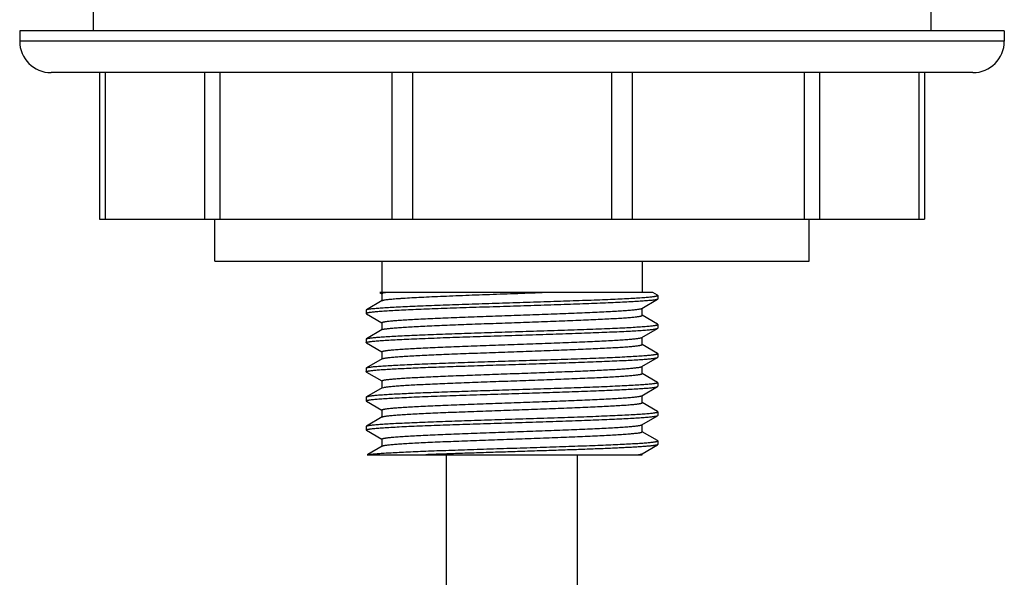
# Model space of a CAD drawing. Units: inches. Extents: x 0 to 11, y 0 to 8.5.
# Drawn here: x 5.2 to 6.2, y 5.3 to 5.8 of the extents above; entities that cross this region are included whole.
import ezdxf

# ---------------------------------------------------------------- set-up
doc = ezdxf.new("R2010")
doc.units = ezdxf.units.IN
doc.header["$LTSCALE"] = 0.605
doc.header["$MEASUREMENT"] = 0
doc.layers.get('0').update_dxf_attribs({"linetype": 'CONTINUOUS'})

msp = doc.modelspace()

# ---------------------------------------------------------------- linework, layer by layer
at = {"color": 7, "linetype": 'CONTINUOUS'}
for p, q in [((5.30165, 5.86425), (5.30165, 5.833)), ((6.10165, 5.86425), (6.10165, 5.833)), ((5.23165, 5.833), (5.23165, 5.823)), ((6.17165, 5.833), (5.23165, 5.833)), ((6.17165, 5.833), (6.17165, 5.823)), ((6.17165, 5.823), (5.23165, 5.823)), ((6.14165, 5.793), (5.26165, 5.793)), ((5.30793, 5.793), (5.30793, 5.653)), ((5.31322, 5.793), (5.31322, 5.653)), ((5.40814, 5.793), (5.40814, 5.653)), ((5.42259, 5.793), (5.42259, 5.653)), ((5.58699, 5.793), (5.58699, 5.653)), ((5.60673, 5.793), (5.60673, 5.653)), ((5.79657, 5.793), (5.79657, 5.653)), ((5.81631, 5.793), (5.81631, 5.653)), ((5.98071, 5.793), (5.98071, 5.653)), ((5.99516, 5.793), (5.99516, 5.653)), ((6.09008, 5.793), (6.09008, 5.653)), ((6.09537, 5.793), (6.09537, 5.653)), ((5.30793, 5.653), (6.09537, 5.653)), ((5.4179, 5.613), (5.4179, 5.653)), ((5.9854, 5.613), (5.9854, 5.653)), ((5.4179, 5.613), (5.9854, 5.613)), ((5.57753, 5.613), (5.57753, 5.583)), ((5.82578, 5.613), (5.82578, 5.583)), ((5.57776, 5.57528), (5.56269, 5.56656)), ((5.83623, 5.583), (5.57549, 5.583)), ((5.57549, 5.583), (5.5775, 5.58184)), ((5.57753, 5.58196), (5.57753, 5.57515)), ((5.57854, 5.58253), (5.58093, 5.583)), ((5.82554, 5.56779), (5.84061, 5.57651)), ((5.84061, 5.58046), (5.83623, 5.583)), ((5.84061, 5.57651), (5.83985, 5.57622)), ((5.84083, 5.57675), (5.84061, 5.57651)), ((5.84083, 5.58022), (5.84061, 5.58046)), ((5.84083, 5.58022), (5.84083, 5.57675)), ((5.56248, 5.56632), (5.56269, 5.56656)), ((5.56248, 5.56632), (5.56248, 5.56285)), ((5.56269, 5.56656), (5.56328, 5.5668)), ((5.82578, 5.56111), (5.82578, 5.56792)), ((5.56248, 5.56285), (5.56269, 5.56261)), ((5.56269, 5.56261), (5.5775, 5.55404)), ((5.84061, 5.55266), (5.82583, 5.56121)), ((5.57776, 5.54748), (5.56269, 5.53876)), ((5.57753, 5.55416), (5.57753, 5.54735)), ((5.57776, 5.54748), (5.57859, 5.54779)), ((5.82554, 5.53999), (5.84061, 5.54871)), ((5.84083, 5.55242), (5.84061, 5.55266)), ((5.84061, 5.54871), (5.84083, 5.54895)), ((5.84083, 5.55242), (5.84083, 5.54895)), ((5.56248, 5.53852), (5.56269, 5.53876)), ((5.56248, 5.53852), (5.56248, 5.53505)), ((5.82578, 5.53331), (5.82578, 5.54012)), ((5.56269, 5.53481), (5.56248, 5.53505)), ((5.56269, 5.53481), (5.5775, 5.52624)), ((5.84061, 5.52486), (5.82583, 5.53341)), ((5.57776, 5.51968), (5.56269, 5.51096)), ((5.57753, 5.52636), (5.57753, 5.51955)), ((5.57776, 5.51968), (5.57847, 5.51996)), ((5.82554, 5.51219), (5.84061, 5.52091)), ((5.84083, 5.52462), (5.84061, 5.52486)), ((5.84061, 5.52091), (5.84083, 5.52115)), ((5.84083, 5.52462), (5.84083, 5.52115)), ((5.56248, 5.51072), (5.56269, 5.51096)), ((5.56248, 5.51072), (5.56248, 5.50725)), ((5.82578, 5.50551), (5.82578, 5.51232)), ((5.56269, 5.50701), (5.56248, 5.50725)), ((5.56269, 5.50701), (5.5775, 5.49844)), ((5.84061, 5.49706), (5.82583, 5.50561)), ((5.57776, 5.49188), (5.56269, 5.48316)), ((5.57753, 5.49856), (5.57753, 5.49175)), ((5.57776, 5.49188), (5.5793, 5.49236)), ((5.82554, 5.48439), (5.84061, 5.49311)), ((5.84061, 5.49706), (5.84083, 5.49682)), ((5.84061, 5.49311), (5.84083, 5.49335)), ((5.84083, 5.49682), (5.84083, 5.49335)), ((5.56248, 5.48292), (5.56269, 5.48316)), ((5.56248, 5.48292), (5.56248, 5.47945)), ((5.56269, 5.48316), (5.56447, 5.48367)), ((5.82578, 5.47771), (5.82578, 5.48452)), ((5.56269, 5.47921), (5.56248, 5.47945)), ((5.56269, 5.47921), (5.5775, 5.47064)), ((5.84061, 5.46926), (5.82583, 5.47781)), ((5.57776, 5.46408), (5.56269, 5.45536)), ((5.57753, 5.47076), (5.57753, 5.46395)), ((5.57776, 5.46408), (5.5783, 5.46431)), ((5.82554, 5.45659), (5.84061, 5.46531)), ((5.84083, 5.46902), (5.84061, 5.46926)), ((5.84061, 5.46531), (5.84083, 5.46555)), ((5.84083, 5.46902), (5.84083, 5.46555)), ((5.56248, 5.45512), (5.56269, 5.45536)), ((5.56248, 5.45512), (5.56248, 5.45165)), ((5.82578, 5.44991), (5.82578, 5.45672)), ((5.56269, 5.45141), (5.56248, 5.45165)), ((5.56269, 5.45141), (5.5775, 5.44284)), ((5.57753, 5.44296), (5.57753, 5.43615)), ((5.84061, 5.44146), (5.82583, 5.45001)), ((5.57776, 5.43628), (5.56394, 5.42829)), ((5.57776, 5.43628), (5.57824, 5.43649)), ((5.8258, 5.42894), (5.84061, 5.43751)), ((5.84083, 5.44122), (5.84061, 5.44146)), ((5.84083, 5.43775), (5.84061, 5.43751)), ((5.84083, 5.44122), (5.84083, 5.43775)), ((5.56394, 5.42829), (5.56344, 5.428)), ((5.56344, 5.428), (5.82577, 5.428)), ((5.56411, 5.428), (5.56536, 5.42822)), ((5.63915, 4.556), (5.63915, 5.428)), ((5.76415, 4.556), (5.76415, 5.428)), ((5.82554, 5.42879), (5.8258, 5.42894)), ((5.82578, 5.428), (5.82578, 5.42892))]:
    msp.add_line(p, q, dxfattribs=at)
for centre, start, end in [((5.26165, 5.823), 180, 270), ((6.14165, 5.823), 270, 360)]:
    msp.add_arc(centre, 0.03, start, end, dxfattribs=at)
for points, knots in [([(5.83985, 5.57622), (5.83971, 5.57619), (5.8394, 5.57611), (5.83867, 5.57596), (5.83758, 5.57578), (5.83604, 5.57558), (5.8342, 5.57537), (5.83206, 5.57517), (5.82864, 5.57487), (5.82366, 5.57452), (5.81688, 5.57411), (5.80907, 5.57369), (5.80031, 5.57328), (5.79066, 5.57286), (5.78022, 5.57245), (5.76908, 5.57203), (5.75734, 5.57162), (5.7408, 5.57106), (5.71942, 5.57036), (5.69779, 5.56968), (5.68039, 5.56912), (5.66755, 5.56871), (5.65502, 5.56829), (5.6429, 5.56787), (5.6313, 5.56746), (5.62033, 5.56704), (5.61009, 5.56663), (5.60066, 5.56621), (5.59214, 5.5658), (5.58459, 5.56539), (5.57894, 5.56503), (5.57496, 5.56474), (5.57239, 5.56453), (5.57011, 5.56433), (5.56812, 5.56412), (5.56666, 5.56394), (5.56563, 5.5638), (5.56498, 5.56369), (5.5644, 5.56359), (5.56389, 5.56348), (5.56347, 5.56338), (5.56316, 5.56329), (5.56296, 5.56322), (5.56283, 5.56317), (5.56272, 5.56311), (5.56259, 5.56304), (5.56248, 5.56294), (5.56248, 5.56285)], [0, 0, 0, 0, 0.001584, 0.003438, 0.007956, 0.013553, 0.020222, 0.027949, 0.036719, 0.057312, 0.081822, 0.110034, 0.141699, 0.176534, 0.214232, 0.254456, 0.296849, 0.341033, 0.433189, 0.527646, 0.574688, 0.621047, 0.666309, 0.710071, 0.751944, 0.791554, 0.82855, 0.862603, 0.893408, 0.920695, 0.944221, 0.954508, 0.963781, 0.972019, 0.979206, 0.985327, 0.987985, 0.990372, 0.99249, 0.994337, 0.995914, 0.997224, 0.997779, 0.99827, 0.998697, 0.999063, 1, 1, 1, 1]), ([(5.56328, 5.5668), (5.56341, 5.56684), (5.5637, 5.56691), (5.56437, 5.56706), (5.56542, 5.56724), (5.56689, 5.56745), (5.56868, 5.56765), (5.57076, 5.56786), (5.57411, 5.56815), (5.57901, 5.56851), (5.58571, 5.56892), (5.59345, 5.56934), (5.60216, 5.56975), (5.61176, 5.57017), (5.62217, 5.57059), (5.6333, 5.571), (5.64504, 5.57142), (5.66161, 5.57198), (5.68303, 5.57268), (5.70473, 5.57337), (5.7222, 5.57393), (5.73509, 5.57434), (5.74769, 5.57476), (5.75988, 5.57518), (5.77154, 5.57559), (5.78258, 5.57601), (5.79288, 5.57643), (5.80237, 5.57684), (5.81096, 5.57726), (5.81856, 5.57767), (5.82425, 5.57803), (5.82825, 5.57832), (5.83084, 5.57853), (5.83314, 5.57874), (5.83514, 5.57895), (5.83661, 5.57913), (5.83765, 5.57927), (5.83831, 5.57938), (5.83889, 5.57948), (5.8394, 5.57958), (5.83983, 5.57969), (5.84013, 5.57978), (5.84034, 5.57985), (5.84047, 5.5799), (5.84058, 5.57996), (5.84071, 5.58003), (5.84083, 5.58013), (5.84083, 5.58022)], [0, 0, 0, 0, 0.001463, 0.003197, 0.00748, 0.012851, 0.019302, 0.026823, 0.035397, 0.055631, 0.079827, 0.107775, 0.139222, 0.173889, 0.211467, 0.251616, 0.293979, 0.338175, 0.430466, 0.525185, 0.572395, 0.618941, 0.664403, 0.708374, 0.750461, 0.790284, 0.827488, 0.86174, 0.892731, 0.920187, 0.943862, 0.954215, 0.963547, 0.971839, 0.979073, 0.985234, 0.987909, 0.990313, 0.992444, 0.994303, 0.995891, 0.997208, 0.997767, 0.998261, 0.998691, 0.999059, 1, 1, 1, 1]), ([(5.57753, 5.58196), (5.57753, 5.58198), (5.57754, 5.58204), (5.57759, 5.58211), (5.57767, 5.58218), (5.57779, 5.58225), (5.57793, 5.58232), (5.57811, 5.58239), (5.57831, 5.58246), (5.57846, 5.5825), (5.57854, 5.58253)], [0, 0, 0, 0, 0.059939, 0.13043, 0.218309, 0.327192, 0.458978, 0.614706, 0.794937, 1, 1, 1, 1]), ([(5.57776, 5.57528), (5.57784, 5.57533), (5.57804, 5.57542), (5.57839, 5.57554), (5.57883, 5.57566), (5.57936, 5.57577), (5.57998, 5.57589), (5.58098, 5.57606), (5.58246, 5.57627), (5.58451, 5.57651), (5.5869, 5.57675), (5.58963, 5.57698), (5.59269, 5.57722), (5.59608, 5.57746), (5.60121, 5.5778), (5.60835, 5.57821), (5.61773, 5.57868), (5.6281, 5.57916), (5.63935, 5.57964), (5.65133, 5.58012), (5.66392, 5.5806), (5.67695, 5.58108), (5.69027, 5.58155), (5.70817, 5.58219), (5.7216, 5.58267), (5.73053, 5.583)], [0, 0, 0, 0, 0.00184, 0.004235, 0.007201, 0.010745, 0.01487, 0.019576, 0.030725, 0.044167, 0.059872, 0.077796, 0.097887, 0.120088, 0.144336, 0.198675, 0.260268, 0.328388, 0.402227, 0.480913, 0.563512, 0.649049, 0.736505, 0.824841, 1, 1, 1, 1]), ([(5.57753, 5.55416), (5.57753, 5.55418), (5.57753, 5.55422), (5.57756, 5.55427), (5.57761, 5.55432), (5.5777, 5.5544), (5.57787, 5.55449), (5.57812, 5.5546), (5.57844, 5.5547), (5.57884, 5.55481), (5.5793, 5.55491), (5.57984, 5.55502), (5.58045, 5.55512), (5.5814, 5.55527), (5.58275, 5.55545), (5.58459, 5.55566), (5.5867, 5.55588), (5.58907, 5.55609), (5.59275, 5.55638), (5.59797, 5.55675), (5.60495, 5.55717), (5.61281, 5.55759), (5.6215, 5.55801), (5.63093, 5.55843), (5.64102, 5.55886), (5.65167, 5.55928), (5.66278, 5.5597), (5.67424, 5.56013), (5.68597, 5.56055), (5.70179, 5.56112), (5.71759, 5.56168), (5.73321, 5.56225), (5.74457, 5.56267), (5.75552, 5.56309), (5.76598, 5.56352), (5.77584, 5.56394), (5.78501, 5.56436), (5.79341, 5.56478), (5.80097, 5.56521), (5.8067, 5.56557), (5.81081, 5.56586), (5.81351, 5.56607), (5.81596, 5.56628), (5.81814, 5.5665), (5.82006, 5.56671), (5.8217, 5.56692), (5.82306, 5.56713), (5.82402, 5.56731), (5.82464, 5.56746), (5.82501, 5.56756), (5.8253, 5.56767), (5.82547, 5.56775), (5.82554, 5.56779)], [0, 0, 0, 0, 0.000217, 0.000457, 0.000737, 0.001068, 0.001907, 0.003004, 0.004371, 0.006013, 0.007932, 0.010129, 0.012606, 0.01536, 0.021701, 0.029142, 0.037666, 0.047256, 0.057892, 0.082201, 0.110374, 0.14215, 0.177239, 0.215317, 0.256032, 0.29901, 0.343852, 0.390145, 0.43746, 0.48536, 0.581144, 0.628141, 0.673961, 0.718181, 0.76039, 0.8002, 0.837243, 0.871177, 0.90169, 0.928501, 0.940442, 0.951367, 0.961254, 0.97008, 0.977827, 0.984478, 0.990022, 0.994452, 0.99625, 0.99777, 0.999018, 1, 1, 1, 1]), ([(5.57859, 5.54779), (5.57873, 5.54783), (5.57903, 5.5479), (5.57972, 5.54805), (5.58075, 5.54823), (5.58218, 5.54843), (5.58388, 5.54864), (5.58584, 5.54884), (5.58897, 5.54913), (5.59348, 5.54949), (5.59961, 5.5499), (5.60664, 5.55031), (5.61451, 5.55072), (5.62315, 5.55114), (5.63249, 5.55155), (5.64608, 5.55211), (5.66414, 5.55281), (5.68665, 5.55363), (5.70588, 5.55431), (5.72132, 5.55486), (5.73271, 5.55528), (5.74383, 5.55569), (5.75457, 5.55611), (5.76485, 5.55652), (5.77457, 5.55693), (5.78364, 5.55735), (5.79198, 5.55776), (5.79953, 5.55817), (5.80621, 5.55858), (5.81121, 5.55894), (5.81473, 5.55923), (5.81701, 5.55943), (5.81902, 5.55964), (5.82078, 5.55984), (5.82227, 5.56005), (5.82335, 5.56023), (5.82408, 5.56037), (5.82452, 5.56048), (5.8249, 5.56058), (5.82521, 5.56068), (5.82545, 5.56078), (5.82561, 5.56087), (5.8257, 5.56095), (5.82574, 5.561), (5.82577, 5.56106), (5.82578, 5.56109), (5.82578, 5.56111)], [0, 0, 0, 0, 0.001729, 0.003724, 0.008518, 0.014377, 0.021294, 0.029257, 0.03825, 0.059245, 0.084102, 0.112603, 0.144501, 0.179514, 0.217333, 0.257626, 0.34419, 0.436157, 0.530286, 0.577123, 0.623256, 0.668279, 0.711792, 0.753413, 0.792773, 0.829527, 0.863348, 0.893941, 0.921037, 0.944397, 0.954613, 0.963823, 0.972005, 0.979146, 0.985233, 0.990253, 0.992362, 0.994204, 0.995781, 0.997095, 0.998151, 0.99896, 0.999281, 0.999553, 0.999787, 1, 1, 1, 1]), ([(5.70165, 5.54547), (5.7062, 5.54562), (5.71525, 5.5459), (5.72871, 5.54634), (5.74192, 5.54677), (5.75474, 5.5472), (5.76705, 5.54763), (5.77872, 5.54806), (5.78966, 5.54849), (5.79975, 5.54892), (5.80889, 5.54935), (5.817, 5.54978), (5.82308, 5.55015), (5.82736, 5.55046), (5.83013, 5.55067), (5.83259, 5.55089), (5.83473, 5.5511), (5.83631, 5.55129), (5.83742, 5.55144), (5.83812, 5.55155), (5.83875, 5.55165), (5.83929, 5.55176), (5.83975, 5.55187), (5.84013, 5.55197), (5.84043, 5.55208), (5.84062, 5.55217), (5.84073, 5.55225), (5.84078, 5.55231), (5.84082, 5.55236), (5.84083, 5.5524), (5.84083, 5.55242)], [0, 0, 0, 0, 0.097788, 0.194674, 0.289658, 0.38186, 0.470392, 0.554398, 0.633071, 0.705657, 0.771458, 0.829843, 0.880256, 0.90232, 0.922218, 0.939904, 0.955337, 0.968486, 0.974196, 0.979324, 0.983871, 0.987836, 0.991221, 0.99403, 0.99627, 0.99796, 0.998614, 0.999154, 0.999604, 1, 1, 1, 1]), ([(5.70165, 5.542), (5.71039, 5.54228), (5.7234, 5.54269), (5.74056, 5.54325), (5.75298, 5.54367), (5.76495, 5.54408), (5.77635, 5.5445), (5.78707, 5.54492), (5.79703, 5.54533), (5.80614, 5.54575), (5.81431, 5.54616), (5.82049, 5.54652), (5.82492, 5.54681), (5.82783, 5.54702), (5.83046, 5.54723), (5.8328, 5.54743), (5.83484, 5.54764), (5.83659, 5.54785), (5.83785, 5.54803), (5.83871, 5.54818), (5.83924, 5.54828), (5.8397, 5.54838), (5.84007, 5.54849), (5.84037, 5.54859), (5.84054, 5.54867), (5.84061, 5.54871)], [0, 0, 0, 0, 0.188391, 0.280468, 0.370033, 0.456289, 0.538455, 0.615798, 0.687627, 0.753298, 0.812226, 0.863886, 0.886844, 0.907819, 0.926766, 0.943641, 0.958412, 0.971049, 0.981528, 0.985953, 0.989836, 0.993177, 0.995979, 0.998249, 1, 1, 1, 1]), ([(5.56248, 5.53505), (5.56248, 5.53507), (5.56248, 5.53511), (5.56252, 5.53516), (5.56257, 5.53522), (5.56268, 5.5353), (5.56287, 5.53539), (5.56317, 5.5355), (5.56355, 5.5356), (5.56401, 5.53571), (5.56455, 5.53582), (5.56518, 5.53592), (5.56588, 5.53603), (5.56699, 5.53618), (5.56857, 5.53637), (5.57072, 5.53658), (5.57317, 5.5368), (5.57594, 5.53702), (5.58022, 5.53732), (5.5863, 5.53769), (5.59441, 5.53812), (5.60355, 5.53855), (5.61364, 5.53898), (5.62458, 5.53941), (5.63625, 5.53984), (5.64856, 5.54027), (5.66138, 5.5407), (5.67459, 5.54113), (5.68805, 5.54157), (5.6971, 5.54185), (5.70165, 5.542)], [0, 0, 0, 0, 0.000396, 0.000846, 0.001386, 0.00204, 0.00373, 0.00597, 0.008779, 0.012164, 0.016129, 0.020676, 0.025804, 0.031514, 0.044663, 0.060096, 0.077782, 0.09768, 0.119744, 0.170157, 0.228542, 0.294343, 0.366929, 0.445602, 0.529608, 0.61814, 0.710342, 0.805326, 0.902212, 1, 1, 1, 1]), ([(5.56269, 5.53876), (5.56276, 5.53881), (5.56293, 5.53888), (5.56323, 5.53898), (5.5636, 5.53909), (5.56406, 5.53919), (5.56459, 5.5393), (5.56545, 5.53944), (5.56671, 5.53962), (5.56846, 5.53983), (5.5705, 5.54004), (5.57284, 5.54024), (5.57547, 5.54045), (5.57838, 5.54066), (5.58281, 5.54095), (5.58899, 5.54131), (5.59716, 5.54172), (5.60627, 5.54214), (5.61623, 5.54255), (5.62696, 5.54297), (5.63835, 5.54339), (5.65032, 5.5438), (5.66274, 5.54422), (5.6799, 5.54478), (5.69291, 5.54519), (5.70165, 5.54547)], [0, 0, 0, 0, 0.001751, 0.004021, 0.006823, 0.010164, 0.014047, 0.018472, 0.028951, 0.041588, 0.056359, 0.073234, 0.092181, 0.113156, 0.136114, 0.187774, 0.246702, 0.312373, 0.384202, 0.461545, 0.543711, 0.629967, 0.719532, 0.811609, 1, 1, 1, 1]), ([(5.57753, 5.52636), (5.57753, 5.52638), (5.57753, 5.52642), (5.57756, 5.52647), (5.57761, 5.52652), (5.5777, 5.5266), (5.57787, 5.52669), (5.57812, 5.5268), (5.57844, 5.5269), (5.57884, 5.52701), (5.5793, 5.52711), (5.57984, 5.52722), (5.58045, 5.52732), (5.5814, 5.52747), (5.58275, 5.52765), (5.58459, 5.52786), (5.5867, 5.52808), (5.58907, 5.52829), (5.59275, 5.52858), (5.59797, 5.52895), (5.60495, 5.52937), (5.61281, 5.52979), (5.6215, 5.53021), (5.63093, 5.53063), (5.64102, 5.53106), (5.65167, 5.53148), (5.66278, 5.5319), (5.67424, 5.53233), (5.68597, 5.53275), (5.70179, 5.53332), (5.71759, 5.53388), (5.73321, 5.53445), (5.74457, 5.53487), (5.75552, 5.53529), (5.76598, 5.53572), (5.77584, 5.53614), (5.78501, 5.53656), (5.79341, 5.53698), (5.80097, 5.53741), (5.8067, 5.53777), (5.81081, 5.53806), (5.81351, 5.53827), (5.81596, 5.53848), (5.81814, 5.5387), (5.82006, 5.53891), (5.8217, 5.53912), (5.82306, 5.53933), (5.82402, 5.53951), (5.82464, 5.53966), (5.82501, 5.53976), (5.8253, 5.53987), (5.82547, 5.53995), (5.82554, 5.53999)], [0, 0, 0, 0, 0.000217, 0.000457, 0.000737, 0.001069, 0.001908, 0.003005, 0.004371, 0.006012, 0.007932, 0.01013, 0.012606, 0.015361, 0.021701, 0.029141, 0.037666, 0.047256, 0.057892, 0.082202, 0.110374, 0.14215, 0.177239, 0.215317, 0.256033, 0.29901, 0.343852, 0.390145, 0.43746, 0.48536, 0.581144, 0.628141, 0.673962, 0.718181, 0.76039, 0.8002, 0.837242, 0.871177, 0.90169, 0.928501, 0.940441, 0.951367, 0.961254, 0.97008, 0.977827, 0.984478, 0.990022, 0.994452, 0.99625, 0.99777, 0.999018, 1, 1, 1, 1]), ([(5.57847, 5.51996), (5.5786, 5.51999), (5.57889, 5.52007), (5.57955, 5.52022), (5.58054, 5.52039), (5.58194, 5.5206), (5.58361, 5.52081), (5.58553, 5.52101), (5.58861, 5.5213), (5.59308, 5.52166), (5.59916, 5.52207), (5.60615, 5.52248), (5.61399, 5.5229), (5.6226, 5.52331), (5.63192, 5.52373), (5.64551, 5.52429), (5.66358, 5.52499), (5.68612, 5.52581), (5.70539, 5.52649), (5.72088, 5.52705), (5.73231, 5.52746), (5.74347, 5.52788), (5.75425, 5.52829), (5.76457, 5.52871), (5.77432, 5.52912), (5.78343, 5.52954), (5.79182, 5.52995), (5.7994, 5.53036), (5.80612, 5.53078), (5.81114, 5.53113), (5.81468, 5.53142), (5.81696, 5.53163), (5.81899, 5.53184), (5.82075, 5.53204), (5.82225, 5.53225), (5.82334, 5.53243), (5.82407, 5.53257), (5.82451, 5.53268), (5.82489, 5.53278), (5.82521, 5.53288), (5.82545, 5.53298), (5.82561, 5.53307), (5.8257, 5.53315), (5.82574, 5.5332), (5.82577, 5.53326), (5.82578, 5.53329), (5.82578, 5.53331)], [0, 0, 0, 0, 0.001645, 0.003558, 0.00819, 0.013895, 0.020663, 0.028483, 0.037341, 0.05809, 0.082732, 0.111052, 0.142802, 0.177699, 0.215436, 0.255678, 0.342231, 0.434292, 0.5286, 0.575553, 0.621814, 0.666974, 0.71063, 0.752398, 0.791904, 0.8288, 0.862758, 0.893478, 0.920689, 0.944152, 0.954413, 0.963663, 0.971882, 0.979056, 0.985169, 0.990212, 0.99233, 0.994181, 0.995765, 0.997084, 0.998145, 0.998957, 0.999279, 0.999552, 0.999787, 1, 1, 1, 1]), ([(5.70165, 5.51767), (5.7062, 5.51782), (5.71525, 5.5181), (5.72871, 5.51854), (5.74192, 5.51897), (5.75474, 5.5194), (5.76705, 5.51983), (5.77872, 5.52026), (5.78966, 5.52069), (5.79975, 5.52112), (5.80889, 5.52155), (5.817, 5.52198), (5.82308, 5.52235), (5.82736, 5.52266), (5.83013, 5.52287), (5.83259, 5.52309), (5.83473, 5.5233), (5.83631, 5.52349), (5.83742, 5.52364), (5.83812, 5.52375), (5.83875, 5.52385), (5.83929, 5.52396), (5.83975, 5.52407), (5.84013, 5.52417), (5.84043, 5.52428), (5.84062, 5.52437), (5.84073, 5.52445), (5.84078, 5.52451), (5.84082, 5.52456), (5.84083, 5.5246), (5.84083, 5.52462)], [0, 0, 0, 0, 0.097788, 0.194674, 0.289658, 0.38186, 0.470392, 0.554398, 0.633071, 0.705657, 0.771458, 0.829843, 0.880256, 0.90232, 0.922218, 0.939904, 0.955337, 0.968486, 0.974196, 0.979324, 0.983871, 0.987836, 0.991221, 0.99403, 0.99627, 0.99796, 0.998614, 0.999154, 0.999604, 1, 1, 1, 1]), ([(5.70165, 5.5142), (5.71039, 5.51448), (5.7234, 5.51489), (5.74056, 5.51545), (5.75298, 5.51587), (5.76495, 5.51628), (5.77635, 5.5167), (5.78707, 5.51712), (5.79703, 5.51753), (5.80614, 5.51795), (5.81431, 5.51836), (5.82049, 5.51872), (5.82492, 5.51901), (5.82783, 5.51922), (5.83046, 5.51943), (5.8328, 5.51963), (5.83484, 5.51984), (5.83659, 5.52005), (5.83785, 5.52023), (5.83871, 5.52038), (5.83924, 5.52048), (5.8397, 5.52058), (5.84007, 5.52069), (5.84037, 5.52079), (5.84054, 5.52087), (5.84061, 5.52091)], [0, 0, 0, 0, 0.188391, 0.280468, 0.370033, 0.456289, 0.538455, 0.615798, 0.687627, 0.753298, 0.812226, 0.863886, 0.886844, 0.907819, 0.926766, 0.943641, 0.958412, 0.971049, 0.981528, 0.985953, 0.989836, 0.993177, 0.995979, 0.998249, 1, 1, 1, 1]), ([(5.56269, 5.51096), (5.56276, 5.51101), (5.56293, 5.51108), (5.56323, 5.51118), (5.5636, 5.51129), (5.56406, 5.51139), (5.56459, 5.5115), (5.56545, 5.51164), (5.56671, 5.51182), (5.56846, 5.51203), (5.5705, 5.51224), (5.57284, 5.51244), (5.57547, 5.51265), (5.57838, 5.51286), (5.58281, 5.51315), (5.58899, 5.51351), (5.59716, 5.51392), (5.60627, 5.51434), (5.61623, 5.51475), (5.62696, 5.51517), (5.63835, 5.51559), (5.65032, 5.516), (5.66274, 5.51642), (5.6799, 5.51698), (5.69291, 5.51739), (5.70165, 5.51767)], [0, 0, 0, 0, 0.001751, 0.004021, 0.006823, 0.010164, 0.014047, 0.018472, 0.028951, 0.041588, 0.056359, 0.073234, 0.092181, 0.113156, 0.136114, 0.187774, 0.246702, 0.312373, 0.384202, 0.461545, 0.543711, 0.629967, 0.719532, 0.811609, 1, 1, 1, 1]), ([(5.56447, 5.508), (5.56486, 5.50807), (5.56571, 5.50821), (5.56713, 5.5084), (5.56881, 5.50859), (5.57074, 5.50879), (5.57293, 5.50898), (5.57633, 5.50925), (5.58117, 5.50958), (5.58766, 5.50996), (5.59503, 5.51034), (5.60321, 5.51073), (5.61215, 5.51111), (5.62178, 5.5115), (5.63576, 5.51203), (5.65437, 5.51267), (5.67764, 5.51344), (5.69357, 5.51394), (5.70165, 5.5142)], [0, 0, 0, 0, 0.008554, 0.01899, 0.031291, 0.045436, 0.061402, 0.079157, 0.119908, 0.167387, 0.221235, 0.28104, 0.346348, 0.416658, 0.491434, 0.652067, 0.823328, 1, 1, 1, 1]), ([(5.5793, 5.49931), (5.57966, 5.49939), (5.58046, 5.49953), (5.58179, 5.49973), (5.58337, 5.49993), (5.58519, 5.50013), (5.58725, 5.50033), (5.59047, 5.50061), (5.59506, 5.50095), (5.60121, 5.50135), (5.6082, 5.50175), (5.61596, 5.50214), (5.62443, 5.50254), (5.63353, 5.50294), (5.64673, 5.50349), (5.66422, 5.50416), (5.68598, 5.50495), (5.70827, 5.50574), (5.72683, 5.50641), (5.74138, 5.50695), (5.75187, 5.50735), (5.76194, 5.50775), (5.77151, 5.50815), (5.7805, 5.50855), (5.78884, 5.50895), (5.79646, 5.50935), (5.8033, 5.50975), (5.80848, 5.51009), (5.81219, 5.51037), (5.81463, 5.51057), (5.81684, 5.51077), (5.81882, 5.51097), (5.82055, 5.51117), (5.82203, 5.51136), (5.82327, 5.51156), (5.82414, 5.51173), (5.82471, 5.51188), (5.82505, 5.51198), (5.82532, 5.51208), (5.82547, 5.51215), (5.82554, 5.51219)], [0, 0, 0, 0, 0.004445, 0.009895, 0.01634, 0.023771, 0.032173, 0.04153, 0.063032, 0.088109, 0.116554, 0.148133, 0.182589, 0.219637, 0.258972, 0.343187, 0.432461, 0.523853, 0.61435, 0.658328, 0.700971, 0.741929, 0.780862, 0.817451, 0.851393, 0.882409, 0.910245, 0.934672, 0.945544, 0.955492, 0.964496, 0.972537, 0.979603, 0.985679, 0.990756, 0.994829, 0.996491, 0.997904, 0.999071, 1, 1, 1, 1]), ([(5.56248, 5.50725), (5.56248, 5.50727), (5.56248, 5.5073), (5.56251, 5.50735), (5.56255, 5.50739), (5.56263, 5.50746), (5.56277, 5.50754), (5.56299, 5.50763), (5.56327, 5.50773), (5.56362, 5.50782), (5.56402, 5.50791), (5.56431, 5.50797), (5.56447, 5.508)], [0, 0, 0, 0, 0.021645, 0.045521, 0.073329, 0.10616, 0.189197, 0.29756, 0.432398, 0.594254, 0.783408, 1, 1, 1, 1]), ([(5.57753, 5.49856), (5.57753, 5.49858), (5.57753, 5.49861), (5.57755, 5.49866), (5.57759, 5.4987), (5.57766, 5.49877), (5.57779, 5.49885), (5.57799, 5.49894), (5.57824, 5.49904), (5.57868, 5.49917), (5.57904, 5.49926), (5.5793, 5.49931)], [0, 0, 0, 0, 0.023758, 0.049503, 0.078809, 0.112754, 0.196992, 0.305442, 0.439448, 0.599675, 1, 1, 1, 1]), ([(5.5793, 5.49236), (5.57967, 5.49244), (5.58049, 5.49259), (5.58186, 5.49279), (5.58348, 5.49299), (5.58536, 5.49319), (5.58749, 5.4934), (5.59081, 5.49368), (5.59556, 5.49403), (5.60193, 5.49444), (5.60915, 5.49485), (5.61718, 5.49525), (5.62594, 5.49566), (5.63534, 5.49607), (5.64895, 5.49663), (5.66694, 5.49731), (5.68928, 5.49812), (5.70829, 5.4988), (5.72352, 5.49934), (5.73472, 5.49975), (5.74564, 5.50016), (5.75618, 5.50057), (5.76625, 5.50098), (5.77577, 5.50139), (5.78464, 5.50179), (5.7928, 5.5022), (5.80017, 5.50261), (5.8067, 5.50301), (5.81157, 5.50336), (5.81501, 5.50365), (5.81723, 5.50385), (5.81919, 5.50406), (5.8209, 5.50426), (5.82236, 5.50446), (5.82341, 5.50464), (5.82412, 5.50478), (5.82455, 5.50489), (5.82492, 5.50499), (5.82522, 5.50509), (5.82546, 5.50519), (5.82561, 5.50528), (5.8257, 5.50535), (5.82574, 5.5054), (5.82577, 5.50546), (5.82578, 5.50549), (5.82578, 5.50551)], [0, 0, 0, 0, 0.004543, 0.010132, 0.016758, 0.024408, 0.033069, 0.042721, 0.064923, 0.090828, 0.120216, 0.152835, 0.188408, 0.226625, 0.267162, 0.353776, 0.445275, 0.538517, 0.584789, 0.630296, 0.674647, 0.717459, 0.758366, 0.797013, 0.833071, 0.866228, 0.8962, 0.922731, 0.945595, 0.955591, 0.9646, 0.972604, 0.979589, 0.985542, 0.990452, 0.992515, 0.994318, 0.99586, 0.997147, 0.998181, 0.998975, 0.99929, 0.999558, 0.999789, 1, 1, 1, 1]), ([(5.70165, 5.48987), (5.69357, 5.48961), (5.67764, 5.48911), (5.65437, 5.48835), (5.63576, 5.4877), (5.62178, 5.48717), (5.61215, 5.48679), (5.60321, 5.4864), (5.59503, 5.48602), (5.58766, 5.48563), (5.58117, 5.48525), (5.57633, 5.48492), (5.57293, 5.48465), (5.57074, 5.48446), (5.56881, 5.48427), (5.56713, 5.48407), (5.56571, 5.48388), (5.56486, 5.48374), (5.56447, 5.48367)], [0, 0, 0, 0, 0.176672, 0.347933, 0.508566, 0.583342, 0.653652, 0.71896, 0.778765, 0.832613, 0.880092, 0.920843, 0.938598, 0.954564, 0.968709, 0.98101, 0.991446, 1, 1, 1, 1]), ([(5.84083, 5.49682), (5.84083, 5.4968), (5.84082, 5.49676), (5.84078, 5.49671), (5.84073, 5.49665), (5.84062, 5.49657), (5.84043, 5.49648), (5.84013, 5.49637), (5.83975, 5.49627), (5.83929, 5.49616), (5.83875, 5.49605), (5.83812, 5.49595), (5.83742, 5.49584), (5.83631, 5.49569), (5.83473, 5.4955), (5.83259, 5.49529), (5.83013, 5.49507), (5.82736, 5.49486), (5.82308, 5.49455), (5.817, 5.49418), (5.80889, 5.49375), (5.79975, 5.49332), (5.78966, 5.49289), (5.77872, 5.49246), (5.76705, 5.49203), (5.75474, 5.4916), (5.74192, 5.49117), (5.72871, 5.49074), (5.71525, 5.4903), (5.7062, 5.49002), (5.70165, 5.48987)], [0, 0, 0, 0, 0.000396, 0.000846, 0.001386, 0.00204, 0.00373, 0.00597, 0.008779, 0.012164, 0.016129, 0.020676, 0.025804, 0.031514, 0.044663, 0.060096, 0.077782, 0.09768, 0.119744, 0.170157, 0.228542, 0.294343, 0.366929, 0.445602, 0.529608, 0.61814, 0.710342, 0.805326, 0.902212, 1, 1, 1, 1]), ([(5.70165, 5.4864), (5.71039, 5.48668), (5.7234, 5.48709), (5.74056, 5.48765), (5.75298, 5.48807), (5.76495, 5.48848), (5.77635, 5.4889), (5.78707, 5.48932), (5.79703, 5.48973), (5.80614, 5.49015), (5.81431, 5.49056), (5.82049, 5.49092), (5.82492, 5.49121), (5.82783, 5.49142), (5.83046, 5.49163), (5.8328, 5.49183), (5.83484, 5.49204), (5.83659, 5.49225), (5.83785, 5.49243), (5.83871, 5.49258), (5.83924, 5.49268), (5.8397, 5.49278), (5.84007, 5.49289), (5.84037, 5.49299), (5.84054, 5.49307), (5.84061, 5.49311)], [0, 0, 0, 0, 0.188391, 0.280468, 0.370033, 0.456289, 0.538455, 0.615798, 0.687627, 0.753298, 0.812226, 0.863886, 0.886844, 0.907819, 0.926766, 0.943641, 0.958412, 0.971049, 0.981528, 0.985953, 0.989836, 0.993177, 0.995979, 0.998249, 1, 1, 1, 1]), ([(5.56248, 5.47945), (5.56248, 5.47947), (5.56248, 5.47951), (5.56252, 5.47956), (5.56257, 5.47962), (5.56268, 5.4797), (5.56287, 5.47979), (5.56317, 5.4799), (5.56355, 5.48), (5.56401, 5.48011), (5.56455, 5.48022), (5.56518, 5.48032), (5.56588, 5.48043), (5.56699, 5.48058), (5.56857, 5.48077), (5.57072, 5.48098), (5.57317, 5.4812), (5.57594, 5.48142), (5.58022, 5.48172), (5.5863, 5.48209), (5.59441, 5.48252), (5.60355, 5.48295), (5.61364, 5.48338), (5.62458, 5.48381), (5.63625, 5.48424), (5.64856, 5.48467), (5.66138, 5.4851), (5.67459, 5.48553), (5.68805, 5.48597), (5.6971, 5.48625), (5.70165, 5.4864)], [0, 0, 0, 0, 0.000396, 0.000846, 0.001386, 0.00204, 0.00373, 0.00597, 0.008779, 0.012164, 0.016129, 0.020676, 0.025804, 0.031514, 0.044663, 0.060096, 0.077782, 0.09768, 0.119744, 0.170157, 0.228542, 0.294343, 0.366929, 0.445602, 0.529608, 0.61814, 0.710342, 0.805326, 0.902212, 1, 1, 1, 1]), ([(5.57753, 5.47076), (5.57753, 5.47078), (5.57753, 5.47082), (5.57756, 5.47087), (5.57761, 5.47092), (5.5777, 5.471), (5.57787, 5.47109), (5.57812, 5.4712), (5.57844, 5.4713), (5.57884, 5.47141), (5.5793, 5.47151), (5.57984, 5.47162), (5.58045, 5.47172), (5.5814, 5.47187), (5.58275, 5.47205), (5.58459, 5.47226), (5.5867, 5.47248), (5.58907, 5.47269), (5.59275, 5.47298), (5.59797, 5.47335), (5.60495, 5.47377), (5.61281, 5.47419), (5.6215, 5.47461), (5.63093, 5.47503), (5.64102, 5.47546), (5.65167, 5.47588), (5.66278, 5.4763), (5.67424, 5.47673), (5.68597, 5.47715), (5.70179, 5.47772), (5.71759, 5.47828), (5.73321, 5.47885), (5.74457, 5.47927), (5.75552, 5.47969), (5.76598, 5.48012), (5.77584, 5.48054), (5.78501, 5.48096), (5.79341, 5.48138), (5.80097, 5.48181), (5.8067, 5.48217), (5.81081, 5.48246), (5.81351, 5.48267), (5.81596, 5.48288), (5.81814, 5.4831), (5.82006, 5.48331), (5.8217, 5.48352), (5.82306, 5.48373), (5.82402, 5.48391), (5.82464, 5.48406), (5.82501, 5.48416), (5.8253, 5.48427), (5.82547, 5.48435), (5.82554, 5.48439)], [0, 0, 0, 0, 0.000217, 0.000457, 0.000737, 0.001069, 0.001908, 0.003005, 0.004372, 0.006013, 0.007932, 0.010129, 0.012606, 0.015361, 0.021702, 0.029141, 0.037666, 0.047257, 0.057892, 0.082202, 0.110373, 0.14215, 0.177239, 0.215317, 0.256033, 0.29901, 0.343852, 0.390145, 0.43746, 0.48536, 0.581144, 0.628141, 0.673961, 0.71818, 0.76039, 0.800199, 0.837242, 0.871177, 0.901689, 0.928501, 0.94044, 0.951366, 0.961254, 0.970079, 0.977826, 0.984478, 0.990022, 0.994451, 0.996248, 0.99777, 0.999018, 1, 1, 1, 1]), ([(5.5783, 5.46431), (5.57842, 5.46434), (5.57869, 5.46442), (5.5793, 5.46457), (5.58025, 5.46475), (5.58159, 5.46495), (5.5832, 5.46516), (5.58508, 5.46537), (5.58809, 5.46566), (5.59249, 5.46602), (5.59849, 5.46643), (5.60542, 5.46684), (5.61321, 5.46726), (5.62179, 5.46767), (5.63108, 5.46809), (5.64101, 5.46851), (5.65148, 5.46892), (5.66625, 5.46949), (5.68534, 5.47018), (5.70467, 5.47087), (5.72022, 5.47142), (5.73171, 5.47184), (5.74292, 5.47226), (5.75376, 5.47267), (5.76414, 5.47309), (5.77396, 5.47351), (5.78313, 5.47392), (5.79157, 5.47434), (5.79921, 5.47475), (5.80597, 5.47517), (5.81103, 5.47552), (5.8146, 5.47581), (5.8169, 5.47602), (5.81894, 5.47623), (5.82072, 5.47644), (5.82203, 5.47662), (5.82295, 5.47676), (5.82354, 5.47687), (5.82405, 5.47697), (5.8245, 5.47707), (5.82489, 5.47718), (5.8252, 5.47728), (5.82545, 5.47738), (5.82561, 5.47747), (5.8257, 5.47755), (5.82574, 5.4776), (5.82577, 5.47766), (5.82578, 5.47769), (5.82578, 5.47771)], [0, 0, 0, 0, 0.001521, 0.003311, 0.0077, 0.01317, 0.019715, 0.027321, 0.035975, 0.056354, 0.080672, 0.108718, 0.140244, 0.174967, 0.21258, 0.252745, 0.295104, 0.339278, 0.43148, 0.526059, 0.573185, 0.619639, 0.665005, 0.708878, 0.750865, 0.790592, 0.827703, 0.861866, 0.892779, 0.920164, 0.94378, 0.954109, 0.963422, 0.971697, 0.978918, 0.985073, 0.987747, 0.99015, 0.992283, 0.994146, 0.99574, 0.997068, 0.998135, 0.998953, 0.999276, 0.99955, 0.999786, 1, 1, 1, 1]), ([(5.56269, 5.45536), (5.56276, 5.45541), (5.56293, 5.45548), (5.56323, 5.45558), (5.5636, 5.45569), (5.56406, 5.45579), (5.56459, 5.4559), (5.56545, 5.45604), (5.56671, 5.45622), (5.56846, 5.45643), (5.5705, 5.45664), (5.57284, 5.45684), (5.57547, 5.45705), (5.57838, 5.45726), (5.58281, 5.45755), (5.58899, 5.45791), (5.59716, 5.45832), (5.60627, 5.45874), (5.61623, 5.45915), (5.62696, 5.45957), (5.63835, 5.45999), (5.65032, 5.4604), (5.66274, 5.46082), (5.6799, 5.46138), (5.69291, 5.46179), (5.70165, 5.46207)], [0, 0, 0, 0, 0.001751, 0.004021, 0.006823, 0.010164, 0.014047, 0.018472, 0.028951, 0.041588, 0.056359, 0.073234, 0.092181, 0.113156, 0.136114, 0.187774, 0.246702, 0.312373, 0.384202, 0.461545, 0.543711, 0.629967, 0.719532, 0.811609, 1, 1, 1, 1]), ([(5.70165, 5.46207), (5.7062, 5.46222), (5.71525, 5.4625), (5.72871, 5.46294), (5.74192, 5.46337), (5.75474, 5.4638), (5.76705, 5.46423), (5.77872, 5.46466), (5.78966, 5.46509), (5.79975, 5.46552), (5.80889, 5.46595), (5.817, 5.46638), (5.82308, 5.46675), (5.82736, 5.46706), (5.83013, 5.46727), (5.83259, 5.46749), (5.83473, 5.4677), (5.83631, 5.46789), (5.83742, 5.46804), (5.83812, 5.46815), (5.83875, 5.46825), (5.83929, 5.46836), (5.83975, 5.46847), (5.84013, 5.46857), (5.84043, 5.46868), (5.84062, 5.46877), (5.84073, 5.46885), (5.84078, 5.46891), (5.84082, 5.46896), (5.84083, 5.469), (5.84083, 5.46902)], [0, 0, 0, 0, 0.097788, 0.194674, 0.289658, 0.38186, 0.470392, 0.554398, 0.633071, 0.705657, 0.771458, 0.829843, 0.880256, 0.90232, 0.922218, 0.939904, 0.955337, 0.968486, 0.974196, 0.979324, 0.983871, 0.987836, 0.991221, 0.99403, 0.99627, 0.99796, 0.998614, 0.999154, 0.999604, 1, 1, 1, 1]), ([(5.70165, 5.4586), (5.71039, 5.45888), (5.7234, 5.45929), (5.74056, 5.45985), (5.75298, 5.46027), (5.76495, 5.46068), (5.77635, 5.4611), (5.78707, 5.46152), (5.79703, 5.46193), (5.80614, 5.46235), (5.81431, 5.46276), (5.82049, 5.46312), (5.82492, 5.46341), (5.82783, 5.46362), (5.83046, 5.46383), (5.8328, 5.46403), (5.83484, 5.46424), (5.83659, 5.46445), (5.83785, 5.46463), (5.83871, 5.46478), (5.83924, 5.46488), (5.8397, 5.46498), (5.84007, 5.46509), (5.84037, 5.46519), (5.84054, 5.46527), (5.84061, 5.46531)], [0, 0, 0, 0, 0.188391, 0.280468, 0.370033, 0.456289, 0.538455, 0.615798, 0.687627, 0.753298, 0.812226, 0.863886, 0.886844, 0.907819, 0.926766, 0.943641, 0.958412, 0.971049, 0.981528, 0.985953, 0.989836, 0.993177, 0.995979, 0.998249, 1, 1, 1, 1]), ([(5.56248, 5.45165), (5.56248, 5.45167), (5.56248, 5.45171), (5.56252, 5.45176), (5.56257, 5.45182), (5.56268, 5.4519), (5.56287, 5.45199), (5.56317, 5.4521), (5.56355, 5.4522), (5.56401, 5.45231), (5.56455, 5.45242), (5.56518, 5.45252), (5.56588, 5.45263), (5.56699, 5.45278), (5.56857, 5.45297), (5.57072, 5.45318), (5.57317, 5.4534), (5.57594, 5.45362), (5.58022, 5.45392), (5.5863, 5.45429), (5.59441, 5.45472), (5.60355, 5.45515), (5.61364, 5.45558), (5.62458, 5.45601), (5.63625, 5.45644), (5.64856, 5.45687), (5.66138, 5.4573), (5.67459, 5.45773), (5.68805, 5.45817), (5.6971, 5.45845), (5.70165, 5.4586)], [0, 0, 0, 0, 0.000396, 0.000846, 0.001386, 0.00204, 0.00373, 0.00597, 0.008779, 0.012164, 0.016129, 0.020676, 0.025804, 0.031514, 0.044663, 0.060096, 0.077782, 0.09768, 0.119744, 0.170157, 0.228542, 0.294343, 0.366929, 0.445602, 0.529608, 0.61814, 0.710342, 0.805326, 0.902212, 1, 1, 1, 1]), ([(5.57753, 5.44296), (5.57753, 5.44298), (5.57753, 5.44302), (5.57756, 5.44307), (5.57761, 5.44312), (5.5777, 5.4432), (5.57787, 5.44329), (5.57812, 5.4434), (5.57844, 5.4435), (5.57884, 5.44361), (5.5793, 5.44371), (5.57984, 5.44382), (5.58045, 5.44392), (5.5814, 5.44407), (5.58275, 5.44425), (5.58459, 5.44446), (5.5867, 5.44468), (5.58907, 5.44489), (5.59275, 5.44518), (5.59797, 5.44555), (5.60495, 5.44597), (5.61281, 5.44639), (5.6215, 5.44681), (5.63093, 5.44723), (5.64102, 5.44766), (5.65167, 5.44808), (5.66278, 5.4485), (5.67424, 5.44893), (5.68597, 5.44935), (5.70179, 5.44992), (5.71759, 5.45048), (5.73321, 5.45105), (5.74457, 5.45147), (5.75552, 5.45189), (5.76598, 5.45232), (5.77584, 5.45274), (5.78501, 5.45316), (5.79341, 5.45358), (5.80097, 5.45401), (5.8067, 5.45437), (5.81081, 5.45466), (5.81351, 5.45487), (5.81596, 5.45508), (5.81814, 5.4553), (5.82006, 5.45551), (5.8217, 5.45572), (5.82306, 5.45593), (5.82402, 5.45611), (5.82464, 5.45626), (5.82501, 5.45636), (5.8253, 5.45647), (5.82547, 5.45655), (5.82554, 5.45659)], [0, 0, 0, 0, 0.000217, 0.000457, 0.000737, 0.001069, 0.001908, 0.003005, 0.004372, 0.006013, 0.007932, 0.010129, 0.012606, 0.015361, 0.021702, 0.029141, 0.037666, 0.047257, 0.057892, 0.082202, 0.110374, 0.14215, 0.177239, 0.215317, 0.256033, 0.29901, 0.343852, 0.390145, 0.43746, 0.48536, 0.581144, 0.628141, 0.673961, 0.71818, 0.76039, 0.800199, 0.837242, 0.871177, 0.901689, 0.928501, 0.94044, 0.951366, 0.961254, 0.970079, 0.977826, 0.984478, 0.990022, 0.994451, 0.996248, 0.99777, 0.999018, 1, 1, 1, 1]), ([(5.57824, 5.43649), (5.57836, 5.43652), (5.57861, 5.4366), (5.57922, 5.43675), (5.58015, 5.43693), (5.58147, 5.43713), (5.58306, 5.43734), (5.58491, 5.43755), (5.5879, 5.43784), (5.59227, 5.4382), (5.59825, 5.43861), (5.60515, 5.43903), (5.61292, 5.43944), (5.62148, 5.43986), (5.63077, 5.44028), (5.64069, 5.44069), (5.65116, 5.44111), (5.66594, 5.44167), (5.68504, 5.44237), (5.7044, 5.44306), (5.71997, 5.44361), (5.73148, 5.44403), (5.74272, 5.44445), (5.75358, 5.44487), (5.76398, 5.44528), (5.77383, 5.4457), (5.78302, 5.44612), (5.79148, 5.44653), (5.79914, 5.44695), (5.80592, 5.44736), (5.81099, 5.44772), (5.81456, 5.44801), (5.81687, 5.44822), (5.81892, 5.44843), (5.8207, 5.44864), (5.82202, 5.44881), (5.82294, 5.44896), (5.82353, 5.44906), (5.82405, 5.44917), (5.8245, 5.44927), (5.82488, 5.44938), (5.8252, 5.44948), (5.82545, 5.44958), (5.82561, 5.44967), (5.8257, 5.44975), (5.82574, 5.4498), (5.82577, 5.44985), (5.82578, 5.44989), (5.82578, 5.44991)], [0, 0, 0, 0, 0.001475, 0.003219, 0.007517, 0.012899, 0.019359, 0.026886, 0.035464, 0.055702, 0.079899, 0.107842, 0.139283, 0.173941, 0.211506, 0.251641, 0.293989, 0.338167, 0.430422, 0.525103, 0.572294, 0.61882, 0.664264, 0.708218, 0.750288, 0.790098, 0.827289, 0.861531, 0.892515, 0.919966, 0.943641, 0.953995, 0.96333, 0.971627, 0.978866, 0.985036, 0.987717, 0.990127, 0.992266, 0.994133, 0.995731, 0.997061, 0.998131, 0.99895, 0.999275, 0.99955, 0.999786, 1, 1, 1, 1]), ([(5.56536, 5.42822), (5.56584, 5.4283), (5.56689, 5.42844), (5.56861, 5.42864), (5.57061, 5.42885), (5.57383, 5.42913), (5.57851, 5.42948), (5.5849, 5.42988), (5.59227, 5.43028), (5.60056, 5.43068), (5.6097, 5.43108), (5.61962, 5.43149), (5.63022, 5.43189), (5.64549, 5.43244), (5.66558, 5.43312), (5.69043, 5.43392), (5.71153, 5.43458), (5.72838, 5.43512), (5.74075, 5.43553), (5.75279, 5.43593), (5.7644, 5.43634), (5.77549, 5.43674), (5.78595, 5.43715), (5.7957, 5.43755), (5.80466, 5.43795), (5.81275, 5.43835), (5.81991, 5.43875), (5.82526, 5.4391), (5.82903, 5.43938), (5.83146, 5.43958), (5.83361, 5.43979), (5.83549, 5.43999), (5.83688, 5.44016), (5.83784, 5.4403), (5.83846, 5.4404), (5.83901, 5.4405), (5.83949, 5.4406), (5.83989, 5.4407), (5.84018, 5.44079), (5.84037, 5.44086), (5.84049, 5.44091), (5.84059, 5.44096), (5.84072, 5.44104), (5.84083, 5.44114), (5.84083, 5.44122)], [0, 0, 0, 0, 0.00526, 0.01154, 0.018831, 0.027118, 0.04661, 0.069863, 0.096682, 0.126843, 0.160095, 0.196157, 0.234728, 0.275483, 0.362158, 0.453275, 0.545772, 0.591567, 0.636544, 0.680326, 0.722543, 0.762842, 0.800883, 0.836346, 0.868935, 0.898374, 0.92442, 0.946852, 0.956656, 0.965489, 0.973334, 0.980177, 0.986005, 0.988535, 0.990808, 0.992824, 0.994583, 0.996086, 0.997334, 0.997865, 0.998333, 0.998742, 0.999092, 1, 1, 1, 1]), ([(5.84061, 5.43751), (5.84057, 5.43748), (5.84046, 5.43742), (5.84018, 5.43732), (5.83974, 5.43719), (5.83909, 5.43705), (5.83829, 5.4369), (5.83733, 5.43675), (5.83622, 5.43661), (5.83496, 5.43646), (5.83299, 5.43625), (5.83014, 5.436), (5.8263, 5.4357), (5.8219, 5.43541), (5.81696, 5.43511), (5.81149, 5.43482), (5.80553, 5.43452), (5.79911, 5.43423), (5.78969, 5.43382), (5.77697, 5.43332), (5.76076, 5.43273), (5.74348, 5.43215), (5.72545, 5.43156), (5.70699, 5.43097), (5.68843, 5.43038), (5.67012, 5.42979), (5.65237, 5.4292), (5.6355, 5.42861), (5.62459, 5.42821), (5.61934, 5.428)], [0, 0, 0, 0, 0.000747, 0.001656, 0.003973, 0.00697, 0.010651, 0.015017, 0.020067, 0.025796, 0.0322, 0.047002, 0.064414, 0.084357, 0.106746, 0.131479, 0.158447, 0.187528, 0.218592, 0.286104, 0.35977, 0.438266, 0.520179, 0.604037, 0.688331, 0.771546, 0.852182, 0.928796, 1, 1, 1, 1]), ([(5.82222, 5.428), (5.82262, 5.42806), (5.82334, 5.42818), (5.82418, 5.42834), (5.82473, 5.42848), (5.82506, 5.42858), (5.82532, 5.42868), (5.82548, 5.42875), (5.82554, 5.42879)], [0, 0, 0, 0, 0.353232, 0.637326, 0.753482, 0.852472, 0.9345, 1, 1, 1, 1])]:
    msp.add_open_spline(points, degree=3, knots=knots, dxfattribs=at)

doc.saveas('drawing.dxf')
